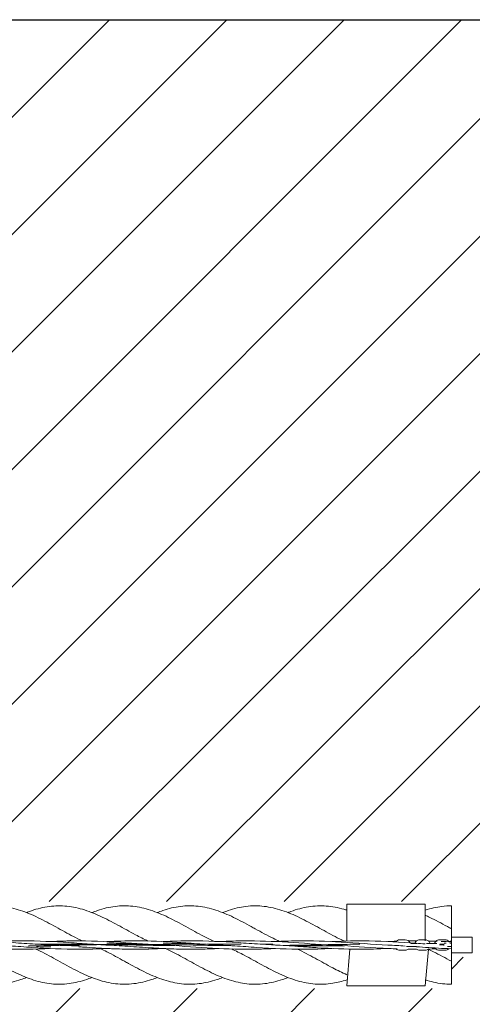
# Model space of a CAD drawing. Units: millimetres. Extents: x -4534 to 398854, y -3372 to 3569.
# Drawn here: x 492 to 1357, y 1685 to 3569 of the extents above; entities that cross this region are included whole.
import ezdxf

# ---------------------------------------------------------------- set-up
doc = ezdxf.new("R2010")
doc.units = ezdxf.units.MM
doc.layers.add('Opvangzone', color=7, linetype='Continuous', true_color=0x00a19a)
doc.layers.add('Overlapping', color=7, linetype='Continuous', lineweight=15, true_color=0x00a19a)
doc.layers.add('Toestel 2D', color=7, linetype='Continuous', lineweight=20)

# ---------------------------------------------------------------- blocks, each defined once
blk = doc.blocks.new('WP-P011')
at = {"layer": 'Overlapping'}
h = blk.add_hatch(dxfattribs=at)
h.set_pattern_fill('ANSI31', color=256, scale=1270, style=0)
h.set_pattern_definition([(45, (-4261.7, -1805.94), (-112.2532, 112.2532), [])])
edge = h.paths.add_edge_path()
edge.add_line((-1496.2, 3568.2), (1631.1, 3568.2))
edge.add_arc((1631.1, 2042.2), 1526, 0.0847, 90, ccw=False)
edge.add_line((3157.1, 2044.5), (3157.4, 1800.8))
edge.add_arc((1657.4, 1798.6), 1500, -0.0847, 0.0847, ccw=False)
edge.add_line((3157.4, 1796.4), (3157.1, 1552.7))
edge.add_arc((1631.1, 1555), 1526, 270, 359.9153, ccw=False)
edge.add_line((1631.1, 29), (-1496.2, 29))
edge.add_arc((-1496.2, 1555), 1526, 180.0847, 270, ccw=False)
edge.add_line((-3022.2, 1552.7), (-3022.6, 1796.4))
edge.add_arc((-1522.6, 1798.6), 1500, 179.9153, 180.0847, ccw=False)
edge.add_line((-3022.6, 1800.8), (-3022.2, 2044.5))
edge.add_arc((-1496.2, 2042.2), 1526, 90, 179.9153, ccw=False)
h.paths.add_polyline_path([(1317.4, 1775.2), (1317.4, 1715.6), (-1182.6, 1715.6), (-1182.6, 1780.1), (-1342.6, 1780.1), (-1342.6, 1528.6), (-1522.6, 1528.6), (-1522.6, 2068.6), (-1342.6, 2068.6), (-1342.6, 1818.5), (-1182.6, 1818.5), (-1182.6, 1881.6), (1317.4, 1881.6), (1317.4, 1818.5), (1480.5, 1818.5), (1480.5, 2068.6), (1657.4, 2068.6), (1657.4, 1528.6), (1480.5, 1528.6), (1480.5, 1775.2)], flags=0)
at = {"layer": 'Opvangzone'}
blk.add_lwpolyline([(-3022.2, 1552.7), (-3022.6, 1796.4, -0.00074), (-3022.6, 1800.8), (-3022.2, 2044.5, -0.41378), (-1496.2, 3568.2), (1631.1, 3568.2, -0.41378), (3157.1, 2044.5), (3157.4, 1800.8, -0.00074), (3157.4, 1796.4), (3157.1, 1552.7, -0.41378), (1631.1, 29), (-1496.2, 29, -0.41378)], format="xyb", close=True, dxfattribs=at)
at = {"layer": 'Toestel 2D'}
for p, q in [((1117.4, 1876.6), (1267.4, 1876.6)), ((1117.4, 1876.6), (1117.4, 1806.3)), ((1267.4, 1876.6), (1267.4, 1806.4)), ((1317.4, 1829.7), (1317.4, 1873.6)), ((1317.4, 1813.6), (1317.4, 1829.7)), ((1218.7, 1808.6), (1229.2, 1808.6)), ((1256.7, 1808.6), (1267.2, 1808.6)), ((1294.7, 1808.6), (1305.2, 1808.6)), ((1317.4, 1783.6), (1317.4, 1813.6)), ((1317.4, 1813.6), (1357.4, 1813.6)), ((1357.4, 1783.6), (1357.4, 1813.6)), ((526.6, 1800), (629.4, 1800)), ((849.2, 1800), (915.6, 1800)), ((873.7, 1798.6), (873.7, 1798.6)), ((956.6, 1800), (976.3, 1800)), ((1010.4, 1797.2), (1113.2, 1797.2)), ((1117.4, 1720.6), (1123.5, 1790.8)), ((1231.6, 1795.6), (1237.2, 1795.6)), ((1237.2, 1795.6), (1247.7, 1795.6)), ((1240, 1801.6), (1247.7, 1801.6)), ((1251.5, 1801.6), (1247.7, 1801.6)), ((1247.7, 1795.6), (1250.9, 1795.6)), ((1267.4, 1720.6), (1273.5, 1790.9)), ((1275.2, 1801.6), (1269.6, 1801.6)), ((1275.2, 1801.6), (1285.7, 1801.6)), ((1289.7, 1801.6), (1285.7, 1801.6)), ((1295.3, 1800), (1303.5, 1800)), ((1303.7, 1798.6), (1303.7, 1798.6)), ((1310, 1795.6), (1313.2, 1795.6)), ((1313.2, 1795.6), (1317.4, 1795.6)), ((1229.2, 1788.6), (1218.7, 1788.6)), ((1267.2, 1788.6), (1256.7, 1788.6)), ((1305.2, 1788.6), (1294.7, 1788.6)), ((1317.4, 1783.6), (1357.4, 1783.6)), ((1317.4, 1767.5), (1317.4, 1783.6)), ((1317.4, 1723.6), (1317.4, 1767.5)), ((1117.4, 1720.6), (1267.4, 1720.6))]:
    blk.add_line(p, q, dxfattribs=at)
for centre, start, end in [((1218.7, 1798.6), 90, 144.2474), ((1229.2, 1798.6), 24.2207, 90), ((1256.7, 1798.6), 90, 126.8729), ((1267.2, 1798.6), 50.4082, 90), ((1294.7, 1798.6), 90, 133.3383), ((1305.2, 1798.6), 37.7622, 90), ((1218.7, 1798.6), 226.6466, 270), ((1229.2, 1798.6), 270, 308.0909), ((1256.7, 1798.6), 126.8745, 159.5564), ((1256.7, 1798.6), 233.1236, 270), ((1267.2, 1798.6), 270, 313.1818), ((1267.2, 1798.6), 17.4576, 48.7587), ((1294.7, 1798.6), 136.9063, 162.5424), ((1294.7, 1798.6), 218.9933, 270), ((1305.2, 1798.6), 270, 315.6454)]:
    blk.add_arc(centre, 10, start, end, dxfattribs=at)
for points, knots in [([(442.4, 1873.6), (453.8, 1873.6), (465.2, 1872.2), (487.8, 1867), (499.1, 1863.2), (521.7, 1853.8), (533, 1848.2), (555.5, 1836.3), (566.8, 1830), (589.2, 1817.7), (600.4, 1811.8), (611.5, 1806.6)], [0, 0, 0, 0, 3.894497, 3.894497, 7.752805, 7.752805, 11.611764, 11.611764, 15.470711, 15.470711, 19.27983, 19.27983, 19.27983, 19.27983]), ([(504.9, 1860.7), (506.7, 1861.4), (508.6, 1862.1), (521.7, 1866.9), (533, 1870), (555.5, 1873.5), (566.8, 1874), (589.4, 1872.4), (600.7, 1870.2), (623.2, 1863.6), (634.5, 1859.1), (657, 1848.8), (668.4, 1842.8), (690.9, 1830.6), (702.2, 1824.2), (721.3, 1814), (729.2, 1810), (737.1, 1806.3)], [7.12597, 7.12597, 7.12597, 7.12597, 7.752805, 7.752805, 11.611764, 11.611764, 15.470711, 15.470711, 19.329658, 19.329658, 23.188605, 23.188605, 27.047552, 27.047552, 30.906499, 30.906499, 33.598773, 33.598773, 33.598773, 33.598773]), ([(629.9, 1860.7), (633.5, 1862.1), (637, 1863.4), (651.9, 1868.4), (663.2, 1871.1), (685.7, 1873.9), (697, 1874), (719.5, 1871.5), (730.9, 1868.9), (753.4, 1861.7), (764.7, 1856.9), (787.2, 1846.1), (798.5, 1840.1), (821.1, 1827.7), (832.4, 1821.3), (850.2, 1812), (856.8, 1808.7), (863.4, 1805.7)], [14.252667, 14.252667, 14.252667, 14.252667, 15.470711, 15.470711, 19.329658, 19.329658, 23.188605, 23.188605, 27.047552, 27.047552, 30.906499, 30.906499, 34.765446, 34.765446, 38.624394, 38.624394, 40.880175, 40.880175, 40.880175, 40.880175]), ([(754.9, 1860.7), (758.5, 1862.1), (762, 1863.4), (776.9, 1868.4), (788.2, 1871.1), (810.7, 1873.9), (822, 1874), (844.5, 1871.5), (855.9, 1868.9), (878.4, 1861.7), (889.7, 1856.9), (912.2, 1846.1), (923.5, 1840.1), (937.3, 1832.5), (939.9, 1831.1), (942.4, 1829.7)], [14.252751, 14.252751, 14.252751, 14.252751, 15.470711, 15.470711, 19.329658, 19.329658, 23.188605, 23.188605, 27.047552, 27.047552, 30.906499, 30.906499, 34.765446, 34.765446, 35.635064, 35.635064, 35.635064, 35.635064]), ([(879.9, 1860.7), (883.5, 1862.1), (887, 1863.4), (901.9, 1868.4), (913.2, 1871.1), (930.4, 1873.2), (936.4, 1873.6), (942.4, 1873.6)], [14.252751, 14.252751, 14.252751, 14.252751, 15.470711, 15.470711, 19.329658, 19.329658, 21.382699, 21.382699, 21.382699, 21.382699]), ([(942.4, 1873.6), (953.8, 1873.6), (965.2, 1872.2), (987.8, 1867), (999.1, 1863.2), (1021.7, 1853.8), (1033, 1848.2), (1055.5, 1836.3), (1066.8, 1830), (1089.4, 1817.6), (1100.7, 1811.6), (1112.1, 1806.3), (1112.2, 1806.2), (1112.4, 1806.1)], [0, 0, 0, 0, 3.894497, 3.894497, 7.752805, 7.752805, 11.611764, 11.611764, 15.470711, 15.470711, 19.329658, 19.329658, 19.38314, 19.38314, 19.38314, 19.38314]), ([(1004.9, 1860.7), (1006.7, 1861.4), (1008.6, 1862.1), (1021.7, 1866.9), (1033, 1870), (1055.5, 1873.5), (1066.8, 1874), (1089.4, 1872.4), (1100.7, 1870.2), (1113.8, 1866.4), (1115.6, 1865.8), (1117.4, 1865.2)], [7.12597, 7.12597, 7.12597, 7.12597, 7.752805, 7.752805, 11.611764, 11.611764, 15.470711, 15.470711, 19.329658, 19.329658, 19.955392, 19.955392, 19.955392, 19.955392]), ([(1267.4, 1865.2), (1278.1, 1868.7), (1288.8, 1871.2), (1305.4, 1873.2), (1311.4, 1873.6), (1317.4, 1873.6)], [15.679031, 15.679031, 15.679031, 15.679031, 19.329658, 19.329658, 21.382699, 21.382699, 21.382699, 21.382699]), ([(1267.4, 1855.5), (1270.3, 1854.2), (1273.1, 1852.9), (1287.2, 1846.1), (1298.5, 1840.1), (1312.3, 1832.5), (1314.9, 1831.1), (1317.4, 1829.7)], [29.931588, 29.931588, 29.931588, 29.931588, 30.906499, 30.906499, 34.765446, 34.765446, 35.635064, 35.635064, 35.635064, 35.635064]), ([(942.4, 1829.7), (953.8, 1823.4), (965.2, 1817.1), (980.6, 1809.4), (984.6, 1807.4), (988.7, 1805.6)], [0, 0, 0, 0, 3.894497, 3.894497, 5.273447, 5.273447, 5.273447, 5.273447]), ([(504.9, 1736.5), (501.4, 1735.1), (497.8, 1733.8), (483, 1728.8), (471.7, 1726.1), (449.1, 1723.3), (437.8, 1723.2), (415.3, 1725.7), (404, 1728.3), (381.5, 1735.5), (370.1, 1740.3), (347.6, 1751.1), (336.3, 1757.1), (313.8, 1769.5), (302.4, 1775.9), (285.2, 1784.9), (279.3, 1787.8), (273.3, 1790.6)], [14.252667, 14.252667, 14.252667, 14.252667, 15.470711, 15.470711, 19.329658, 19.329658, 23.188605, 23.188605, 27.047552, 27.047552, 30.906499, 30.906499, 34.765446, 34.765446, 38.624394, 38.624394, 40.660238, 40.660238, 40.660238, 40.660238]), ([(551.4, 1792), (521.7, 1790.5), (491.9, 1790.2), (450, 1791.6), (438, 1792.2), (419.8, 1793.3), (413.8, 1793.7), (389.5, 1795.3), (371.3, 1796.6), (349.5, 1797.9), (345.9, 1798.1), (340.9, 1798.4), (339.5, 1798.4), (337.6, 1798.5), (337.1, 1798.6), (336.5, 1798.6), (336.4, 1798.6), (336.3, 1798.6), (336.2, 1798.6), (336.2, 1798.6), (336.2, 1798.6), (336.2, 1798.6), (336.2, 1798.6), (336.2, 1798.6)], [5.361166, 5.361166, 5.361166, 5.361166, 14.313643, 14.313643, 17.939234, 17.939234, 19.762404, 19.762404, 25.233652, 25.233652, 26.326679, 26.326679, 26.73656, 26.73656, 26.890265, 26.890265, 26.919084, 26.919084, 26.933085, 26.933085, 26.933522, 26.933522, 26.933785, 26.933785, 26.933785, 26.933785]), ([(389.9, 1806.6), (419.7, 1806.6), (449.6, 1805.1), (493.5, 1802.2), (507.6, 1801.2), (529, 1799.8), (536.3, 1799.4), (545, 1798.9), (546.4, 1798.8), (548.8, 1798.7), (549.8, 1798.7), (551, 1798.6), (551.1, 1798.6), (551.2, 1798.6), (551.2, 1798.6), (551.2, 1798.6), (551.2, 1798.6), (551.2, 1798.6)], [0, 0, 0, 0, 8.96852, 8.96852, 13.199087, 13.199087, 15.405715, 15.405715, 15.819433, 15.819433, 16.129722, 16.129722, 16.158811, 16.158811, 16.159249, 16.159249, 16.159512, 16.159512, 16.159512, 16.159512]), ([(629.9, 1736.5), (628.1, 1735.8), (626.3, 1735.1), (613.2, 1730.3), (601.8, 1727.2), (579.3, 1723.7), (568, 1723.2), (545.5, 1724.8), (534.2, 1727), (511.6, 1733.6), (500.3, 1738.1), (477.8, 1748.4), (466.5, 1754.4), (444, 1766.6), (432.6, 1773), (413.7, 1783.1), (406, 1787), (398.3, 1790.6)], [7.12597, 7.12597, 7.12597, 7.12597, 7.752805, 7.752805, 11.611764, 11.611764, 15.470711, 15.470711, 19.329658, 19.329658, 23.188605, 23.188605, 27.047552, 27.047552, 30.906499, 30.906499, 33.531386, 33.531386, 33.531386, 33.531386]), ([(443.4, 1805.2), (452.5, 1805.7), (461.6, 1806), (479.8, 1806.5), (488.8, 1806.6), (527.2, 1806.6), (556.6, 1805.1), (599.5, 1802.3), (612.9, 1801.3), (630.8, 1800.2), (635.2, 1799.9), (641.2, 1799.5), (642.7, 1799.5), (647.9, 1799.2), (651.6, 1799), (656.1, 1798.7), (656.7, 1798.7), (657.7, 1798.6), (658, 1798.6), (658.3, 1798.6), (658.4, 1798.6), (658.6, 1798.6), (658.6, 1798.6), (658.7, 1798.6), (658.7, 1798.6), (658.7, 1798.6), (658.7, 1798.6), (658.7, 1798.6)], [5.362308, 5.362308, 5.362308, 5.362308, 8.10058, 8.10058, 10.811888, 10.811888, 19.657302, 19.657302, 23.690272, 23.690272, 25.03436, 25.03436, 25.48238, 25.48238, 26.602445, 26.602445, 26.812454, 26.812454, 26.891208, 26.891208, 26.919209, 26.919209, 26.93321, 26.93321, 26.934085, 26.934085, 26.934347, 26.934347, 26.934347, 26.934347]), ([(604.9, 1790.6), (575.1, 1790.6), (545.2, 1792.1), (501.3, 1795), (487.3, 1796), (465.9, 1797.4), (458.5, 1797.8), (449.8, 1798.3), (448.4, 1798.4), (446, 1798.5), (445, 1798.5), (443.9, 1798.6), (443.8, 1798.6), (443.7, 1798.6), (443.7, 1798.6), (443.7, 1798.6), (443.7, 1798.6), (443.7, 1798.6)], [0, 0, 0, 0, 8.96852, 8.96852, 13.199087, 13.199087, 15.405715, 15.405715, 15.819433, 15.819433, 16.129722, 16.129722, 16.158811, 16.158811, 16.159249, 16.159249, 16.159512, 16.159512, 16.159512, 16.159512]), ([(509, 1797.2), (534.6, 1797.3), (560.2, 1797.7), (585.8, 1798.2), (614.1, 1798.8), (642.5, 1799.4), (670.9, 1799.7), (700.1, 1800.1), (729.3, 1800), (758.4, 1799.7), (787.3, 1799.3), (816.2, 1798.6), (845.1, 1798.1), (862, 1797.8), (879, 1797.5), (895.9, 1797.4)], [25.30266, 25.30266, 25.30266, 25.30266, 26.423608, 26.423608, 26.423608, 27.667701, 27.667701, 27.667701, 28.946774, 28.946774, 28.946774, 30.213398, 30.213398, 30.213398, 30.954984, 30.954984, 30.954984, 30.954984]), ([(692.4, 1723.6), (681.1, 1723.6), (669.6, 1725), (647, 1730.2), (635.7, 1734), (613.2, 1743.4), (601.8, 1749), (579.3, 1760.9), (568, 1767.2), (545.5, 1779.6), (534.2, 1785.6), (522.8, 1790.9), (522.8, 1790.9), (522.7, 1790.9)], [0, 0, 0, 0, 3.894497, 3.894497, 7.752805, 7.752805, 11.611764, 11.611764, 15.470711, 15.470711, 19.329658, 19.329658, 19.352293, 19.352293, 19.352293, 19.352293]), ([(535.9, 1799.3), (552.5, 1799.6), (569.1, 1799.8), (585.8, 1799.9), (614.1, 1800.1), (642.5, 1799.9), (670.9, 1799.4), (700.1, 1798.9), (729.3, 1798.2), (758.4, 1797.7), (768.4, 1797.6), (778.4, 1797.5), (788.4, 1797.4)], [25.695359, 25.695359, 25.695359, 25.695359, 26.423608, 26.423608, 26.423608, 27.667701, 27.667701, 27.667701, 28.946774, 28.946774, 28.946774, 29.383985, 29.383985, 29.383985, 29.383985]), ([(550.9, 1805.2), (556.2, 1805.5), (561.4, 1805.7), (571.1, 1806), (575.6, 1806.2), (581.5, 1806.3), (583, 1806.4), (614.3, 1807), (644.2, 1806.1), (702.2, 1802.8), (730.3, 1800.5), (760.3, 1798.9), (762, 1798.8), (764.5, 1798.7), (765.1, 1798.7), (765.9, 1798.6), (766, 1798.6), (766.2, 1798.6)], [10.750657, 10.750657, 10.750657, 10.750657, 12.32426, 12.32426, 13.668348, 13.668348, 14.116368, 14.116368, 23.084888, 23.084888, 31.5511, 31.5511, 32.08253, 32.08253, 32.281816, 32.281816, 32.319182, 32.319182, 32.319182, 32.319182]), ([(551.2, 1798.6), (551.2, 1798.6), (551.2, 1798.6), (551.2, 1798.6), (551.2, 1798.6), (551.3, 1798.6), (551.3, 1798.6), (551.9, 1798.6), (552.4, 1798.5), (554.5, 1798.4), (556, 1798.4), (572.4, 1797.7), (587.3, 1797.3), (602.6, 1797.2), (603.1, 1797.2), (603.9, 1797.2), (604.3, 1797.2), (604.7, 1797.2), (604.8, 1797.2), (604.8, 1797.2), (604.9, 1797.2), (604.9, 1797.2), (604.9, 1797.2), (604.9, 1797.2), (604.9, 1797.2), (604.9, 1797.2)], [0, 0, 0, 0, 0.000438, 0.000438, 0.007438, 0.007438, 0.015313, 0.015313, 0.18332, 0.18332, 0.631341, 0.631341, 5.112622, 5.112622, 5.250289, 5.250289, 5.362293, 5.362293, 5.376294, 5.376294, 5.383294, 5.383294, 5.386795, 5.386795, 5.387057, 5.387057, 5.387057, 5.387057]), ([(765.9, 1792), (751.6, 1791.3), (737.4, 1790.8), (709.7, 1790.5), (696.3, 1790.6), (678.4, 1791.2), (673.9, 1791.3), (667.9, 1791.6), (666.5, 1791.6), (650.1, 1792.3), (635.2, 1793.3), (616.6, 1794.5), (612.9, 1794.7), (607.9, 1795.1), (606.5, 1795.2), (605.1, 1795.3), (605, 1795.3), (604.9, 1795.3), (604.9, 1795.3), (604.9, 1795.3)], [10.796981, 10.796981, 10.796981, 10.796981, 15.090418, 15.090418, 19.123389, 19.123389, 20.467476, 20.467476, 20.915496, 20.915496, 25.396778, 25.396778, 26.498125, 26.498125, 26.911125, 26.911125, 26.930484, 26.930484, 26.933985, 26.933985, 26.933985, 26.933985]), ([(692.4, 1767.5), (681.1, 1773.8), (669.6, 1780.1), (654.4, 1787.8), (650.5, 1789.7), (646.6, 1791.5)], [0, 0, 0, 0, 3.894497, 3.894497, 5.229072, 5.229072, 5.229072, 5.229072]), ([(658.7, 1801.9), (670.6, 1801.9), (682.6, 1801.8), (694.6, 1801.5), (717.3, 1800.9), (740, 1799.9), (762.7, 1798.8), (763.8, 1798.7), (765, 1798.7), (766.2, 1798.6)], [27.488936, 27.488936, 27.488936, 27.488936, 28.014047, 28.014047, 28.014047, 29.008827, 29.008827, 29.008827, 29.059746, 29.059746, 29.059746, 29.059746]), ([(873.7, 1792), (867.7, 1791.7), (861.7, 1791.4), (849.6, 1791), (843.6, 1790.9), (825.6, 1790.5), (813.6, 1790.5), (788.2, 1791), (774.8, 1791.5), (756.9, 1792.4), (752.4, 1792.7), (746.5, 1793), (745, 1793.1), (728.6, 1794.1), (713.7, 1795.2), (691.5, 1796.7), (684.1, 1797.2), (671.3, 1797.9), (665.8, 1798.2), (659.8, 1798.5), (659.3, 1798.6), (658.7, 1798.6), (658.7, 1798.6), (658.7, 1798.6), (658.7, 1798.6), (658.7, 1798.6)], [10.769872, 10.769872, 10.769872, 10.769872, 12.578302, 12.578302, 14.393542, 14.393542, 17.99658, 17.99658, 22.029551, 22.029551, 23.373638, 23.373638, 23.821659, 23.821659, 28.30294, 28.30294, 30.505733, 30.505733, 32.157785, 32.157785, 32.31266, 32.31266, 32.31992, 32.31992, 32.32342, 32.32342, 32.32342, 32.32342]), ([(658.8, 1805.2), (676.9, 1806.1), (695.1, 1806.6), (739.9, 1806.6), (766.6, 1805.4), (802.2, 1803.1), (811, 1802.5), (819.9, 1801.9)], [10.783838, 10.783838, 10.783838, 10.783838, 16.247255, 16.247255, 24.262737, 24.262737, 26.932824, 26.932824, 26.932824, 26.932824]), ([(766.2, 1801.9), (787.7, 1801.9), (809.1, 1801.4), (830.6, 1800.5), (836, 1800.3), (841.4, 1800.1), (846.8, 1799.9)], [29.059732, 29.059732, 29.059732, 29.059732, 30.001816, 30.001816, 30.001816, 30.237829, 30.237829, 30.237829, 30.237829]), ([(981.2, 1792), (969.3, 1791.4), (957.3, 1791), (917.3, 1790.3), (889.1, 1791.1), (832.6, 1794.2), (804.3, 1796.5), (774.2, 1798.2), (772.5, 1798.3), (769.4, 1798.4), (768, 1798.5), (766.6, 1798.6), (766.5, 1798.6), (766.3, 1798.6), (766.3, 1798.6), (766.2, 1798.6), (766.2, 1798.6), (766.2, 1798.6), (766.2, 1798.6), (766.2, 1798.6), (766.2, 1798.6), (766.2, 1798.6)], [5.380825, 5.380825, 5.380825, 5.380825, 8.96852, 8.96852, 17.434731, 17.434731, 25.944602, 25.944602, 26.475797, 26.475797, 26.874192, 26.874192, 26.911541, 26.911541, 26.925542, 26.925542, 26.929042, 26.929042, 26.929917, 26.929917, 26.930209, 26.930209, 26.930209, 26.930209]), ([(1004.9, 1736.5), (1001.4, 1735.1), (997.8, 1733.8), (983, 1728.8), (971.7, 1726.1), (949.1, 1723.3), (937.8, 1723.2), (915.3, 1725.7), (904, 1728.3), (881.5, 1735.5), (870.1, 1740.3), (847.6, 1751.1), (836.3, 1757.1), (813.8, 1769.5), (802.4, 1775.9), (784.5, 1785.3), (777.7, 1788.6), (771, 1791.7)], [14.252667, 14.252667, 14.252667, 14.252667, 15.470711, 15.470711, 19.329658, 19.329658, 23.188605, 23.188605, 27.047552, 27.047552, 30.906499, 30.906499, 34.765446, 34.765446, 38.624394, 38.624394, 40.931012, 40.931012, 40.931012, 40.931012]), ([(819.9, 1806.6), (849.7, 1806.6), (879.6, 1805.1), (923.5, 1802.2), (937.6, 1801.2), (959, 1799.8), (966.3, 1799.4), (975, 1798.9), (976.4, 1798.8), (978.8, 1798.7), (979.8, 1798.7), (981, 1798.6), (981.1, 1798.6), (981.2, 1798.6), (981.2, 1798.6), (981.2, 1798.6), (981.2, 1798.6), (981.2, 1798.6)], [0, 0, 0, 0, 8.96852, 8.96852, 13.199087, 13.199087, 15.405715, 15.405715, 15.819433, 15.819433, 16.129722, 16.129722, 16.158811, 16.158811, 16.159249, 16.159249, 16.159512, 16.159512, 16.159512, 16.159512]), ([(819.9, 1801.9), (834.8, 1800.9), (849.7, 1799.9), (866.5, 1799), (868.3, 1798.9), (870.8, 1798.7), (871.5, 1798.7), (872.4, 1798.7), (872.7, 1798.6), (873.1, 1798.6), (873.3, 1798.6), (873.6, 1798.6), (873.6, 1798.6), (873.7, 1798.6), (873.7, 1798.6), (873.7, 1798.6), (873.7, 1798.6), (873.7, 1798.6)], [0, 0, 0, 0, 4.481282, 4.481282, 5.031949, 5.031949, 5.238449, 5.238449, 5.315886, 5.315886, 5.371888, 5.371888, 5.385889, 5.385889, 5.386764, 5.386764, 5.387201, 5.387201, 5.387201, 5.387201]), ([(873.6, 1805.2), (885.6, 1805.8), (897.5, 1806.2), (937.6, 1806.9), (965.8, 1806.1), (1022.2, 1803), (1050.5, 1800.7), (1080.6, 1799), (1082.4, 1798.9), (1085.5, 1798.8), (1086.8, 1798.7), (1088.2, 1798.6), (1088.4, 1798.6), (1088.5, 1798.6), (1088.6, 1798.6), (1088.6, 1798.6), (1088.6, 1798.6), (1088.7, 1798.6), (1088.7, 1798.6), (1088.7, 1798.6), (1088.7, 1798.6), (1088.7, 1798.6)], [5.380825, 5.380825, 5.380825, 5.380825, 8.96852, 8.96852, 17.434731, 17.434731, 25.944602, 25.944602, 26.475797, 26.475797, 26.874192, 26.874192, 26.911541, 26.911541, 26.925542, 26.925542, 26.929042, 26.929042, 26.929917, 26.929917, 26.930209, 26.930209, 26.930209, 26.930209]), ([(1034.9, 1790.6), (1005.1, 1790.6), (975.2, 1792.1), (931.3, 1795), (917.3, 1796), (895.9, 1797.4), (888.5, 1797.8), (879.8, 1798.3), (878.4, 1798.4), (876, 1798.5), (875, 1798.5), (873.9, 1798.6), (873.8, 1798.6), (873.7, 1798.6), (873.7, 1798.6), (873.7, 1798.6), (873.7, 1798.6), (873.7, 1798.6)], [0, 0, 0, 0, 8.96852, 8.96852, 13.199087, 13.199087, 15.405715, 15.405715, 15.819433, 15.819433, 16.129722, 16.129722, 16.158811, 16.158811, 16.159249, 16.159249, 16.159512, 16.159512, 16.159512, 16.159512]), ([(1117.4, 1732), (1108.5, 1729.1), (1099.5, 1726.9), (1079.3, 1723.7), (1068, 1723.2), (1045.5, 1724.8), (1034.2, 1727), (1011.6, 1733.6), (1000.3, 1738.1), (977.8, 1748.4), (966.5, 1754.4), (944, 1766.6), (932.6, 1773), (913.4, 1783.3), (905.4, 1787.3), (897.4, 1791.1)], [8.552624, 8.552624, 8.552624, 8.552624, 11.611764, 11.611764, 15.470711, 15.470711, 19.329658, 19.329658, 23.188605, 23.188605, 27.047552, 27.047552, 30.906499, 30.906499, 33.636226, 33.636226, 33.636226, 33.636226]), ([(1034.9, 1795.3), (1020, 1796.3), (1005.1, 1797.3), (988.4, 1798.2), (986.5, 1798.3), (984, 1798.5), (983.3, 1798.5), (982.4, 1798.5), (982.1, 1798.6), (981.7, 1798.6), (981.5, 1798.6), (981.3, 1798.6), (981.2, 1798.6), (981.2, 1798.6), (981.2, 1798.6), (981.2, 1798.6), (981.2, 1798.6), (981.2, 1798.6)], [0, 0, 0, 0, 4.481282, 4.481282, 5.031949, 5.031949, 5.238449, 5.238449, 5.315886, 5.315886, 5.371888, 5.371888, 5.385889, 5.385889, 5.386764, 5.386764, 5.387201, 5.387201, 5.387201, 5.387201]), ([(981.3, 1805.2), (994.9, 1805.9), (1008.6, 1806.3), (1050.3, 1806.9), (1078.5, 1805.9), (1136.5, 1802.5), (1166.3, 1800), (1196.2, 1798.6)], [10.787193, 10.787193, 10.787193, 10.787193, 14.882752, 14.882752, 23.348963, 23.348963, 32.317483, 32.317483, 32.317483, 32.317483]), ([(1000.7, 1797.9), (1005.9, 1798), (1011.2, 1798.1), (1016.5, 1798.2), (1045.6, 1798.8), (1074.8, 1799.4), (1104, 1799.8), (1116.8, 1799.9), (1129.6, 1800), (1142.4, 1800)], [32.486249, 32.486249, 32.486249, 32.486249, 32.717139, 32.717139, 32.717139, 33.995506, 33.995506, 33.995506, 34.557522, 34.557522, 34.557522, 34.557522]), ([(1117.4, 1741.7), (1108.5, 1745.7), (1099.5, 1750.2), (1079.3, 1760.9), (1068, 1767.2), (1045.6, 1779.5), (1034.4, 1785.4), (1023.3, 1790.7)], [8.552624, 8.552624, 8.552624, 8.552624, 11.611764, 11.611764, 15.470711, 15.470711, 19.286735, 19.286735, 19.286735, 19.286735]), ([(1196, 1792), (1177.9, 1791.1), (1159.7, 1790.6), (1114.9, 1790.6), (1088.2, 1791.8), (1052.7, 1794.1), (1043.8, 1794.7), (1034.9, 1795.3)], [10.787585, 10.787585, 10.787585, 10.787585, 16.247255, 16.247255, 24.262737, 24.262737, 26.932824, 26.932824, 26.932824, 26.932824]), ([(1088.6, 1805.2), (1112.5, 1806.4), (1136.5, 1806.9), (1190.2, 1805.9), (1220.1, 1804), (1249.9, 1801.9)], [10.767907, 10.767907, 10.767907, 10.767907, 17.961689, 17.961689, 26.930209, 26.930209, 26.930209, 26.930209]), ([(1213.7, 1791.3), (1203.6, 1791.6), (1193.5, 1792.1), (1155.1, 1794.2), (1126.8, 1796.5), (1096.7, 1798.2), (1095, 1798.3), (1091.9, 1798.4), (1090.5, 1798.5), (1089.1, 1798.6), (1089, 1798.6), (1088.8, 1798.6), (1088.8, 1798.6), (1088.7, 1798.6), (1088.7, 1798.6), (1088.7, 1798.6), (1088.7, 1798.6), (1088.7, 1798.6), (1088.7, 1798.6), (1088.7, 1798.6)], [14.400152, 14.400152, 14.400152, 14.400152, 17.434731, 17.434731, 25.944602, 25.944602, 26.475797, 26.475797, 26.874192, 26.874192, 26.911541, 26.911541, 26.925542, 26.925542, 26.929042, 26.929042, 26.929917, 26.929917, 26.930209, 26.930209, 26.930209, 26.930209]), ([(1317.4, 1791.4), (1300.9, 1792), (1284.4, 1793), (1260.4, 1794.6), (1252.8, 1795.1), (1245.3, 1795.6)], [4.008181, 4.008181, 4.008181, 4.008181, 8.96852, 8.96852, 11.235059, 11.235059, 11.235059, 11.235059]), ([(1317.4, 1767.5), (1306.1, 1773.8), (1294.6, 1780.1), (1279.9, 1787.5), (1276.6, 1789.1), (1273.3, 1790.7)], [0, 0, 0, 0, 3.894497, 3.894497, 5.035054, 5.035054, 5.035054, 5.035054]), ([(1294.9, 1799), (1296.7, 1799), (1298.4, 1798.9), (1300.8, 1798.7), (1301.5, 1798.7), (1302.4, 1798.7), (1302.7, 1798.6), (1303.1, 1798.6), (1303.3, 1798.6), (1303.6, 1798.6), (1303.6, 1798.6), (1303.7, 1798.6), (1303.7, 1798.6), (1303.7, 1798.6), (1303.7, 1798.6), (1303.7, 1798.6)], [4.5101882, 4.5101882, 4.5101882, 4.5101882, 5.031949, 5.031949, 5.2384486, 5.2384486, 5.3158859, 5.3158859, 5.3718883, 5.3718883, 5.3858889, 5.3858889, 5.386764, 5.386764, 5.3872015, 5.3872015, 5.3872015, 5.3872015]), ([(1303.7, 1798.6), (1303.7, 1798.6), (1303.7, 1798.6), (1303.7, 1798.6), (1303.7, 1798.6), (1303.7, 1798.6), (1303.7, 1798.6), (1303.7, 1798.6)], [5.380591966, 5.380591966, 5.380591966, 5.380591966, 5.385888923, 5.385888923, 5.38676396, 5.38676396, 5.387201479, 5.387201479, 5.387201479, 5.387201479]), ([(879.9, 1736.5), (876.4, 1735.1), (872.8, 1733.8), (858, 1728.8), (846.7, 1726.1), (824.1, 1723.3), (812.8, 1723.2), (790.3, 1725.7), (779, 1728.3), (756.5, 1735.5), (745.1, 1740.3), (722.6, 1751.1), (711.3, 1757.1), (697.5, 1764.7), (695, 1766.1), (692.4, 1767.5)], [14.252751, 14.252751, 14.252751, 14.252751, 15.470711, 15.470711, 19.329658, 19.329658, 23.188605, 23.188605, 27.047552, 27.047552, 30.906499, 30.906499, 34.765446, 34.765446, 35.635064, 35.635064, 35.635064, 35.635064]), ([(754.9, 1736.5), (751.4, 1735.1), (747.8, 1733.8), (733, 1728.8), (721.7, 1726.1), (704.4, 1724), (698.4, 1723.6), (692.4, 1723.6)], [14.252751, 14.252751, 14.252751, 14.252751, 15.470711, 15.470711, 19.329658, 19.329658, 21.382699, 21.382699, 21.382699, 21.382699]), ([(1317.4, 1723.6), (1306.1, 1723.6), (1294.6, 1725), (1278, 1728.8), (1272.7, 1730.3), (1267.4, 1732)], [0, 0, 0, 0, 3.894497, 3.894497, 5.70138, 5.70138, 5.70138, 5.70138])]:
    blk.add_open_spline(points, degree=3, knots=knots, dxfattribs=at)
for points in [[(524.3, 1795.5), (533.2, 1795.4), (542.2, 1795.3), (551.2, 1795.3)], [(658.4, 1792), (640.6, 1791.1), (622.7, 1790.6), (604.9, 1790.6)], [(766.3, 1805.2), (784.2, 1806.1), (802, 1806.6), (819.9, 1806.6)], [(1088.7, 1792), (1070.8, 1791.1), (1052.9, 1790.6), (1034.9, 1790.6)], [(1196.2, 1805.2), (1201.4, 1805.5), (1206.6, 1805.7), (1211.8, 1805.9)], [(1229, 1796.7), (1218, 1797.4), (1207.1, 1798.1), (1196.2, 1798.6)], [(1250.6, 1790.6), (1245.5, 1790.6), (1240.3, 1790.7), (1235.1, 1790.7)], [(1235.3, 1806.5), (1240.2, 1806.6), (1245, 1806.6), (1249.9, 1806.6)], [(1249.9, 1806.6), (1250.2, 1806.6), (1250.4, 1806.6), (1250.7, 1806.6)], [(1249.9, 1801.9), (1255.7, 1801.5), (1261.5, 1801.1), (1267.3, 1800.7)], [(1272.8, 1806.3), (1278.6, 1806.2), (1284.3, 1806), (1290.1, 1805.8)], [(1287.8, 1791.3), (1283.1, 1791.1), (1278.3, 1791), (1273.5, 1790.9)], [(1297.8, 1805.5), (1304.3, 1805.2), (1310.9, 1804.9), (1317.4, 1804.5)], [(1303.7, 1801.9), (1304.9, 1801.9), (1306.2, 1801.9), (1307.4, 1801.9)], [(1312.3, 1805.6), (1314, 1805.7), (1315.7, 1805.7), (1317.4, 1805.8)], [(1314.6, 1801.9), (1315.5, 1801.9), (1316.5, 1801.9), (1317.4, 1801.8)]]:
    blk.add_open_spline(points, degree=3, dxfattribs=at)

msp = doc.modelspace()

# ---------------------------------------------------------------- block references
msp.add_blockref('WP-P011', (0, 0))

doc.saveas('drawing.dxf')
